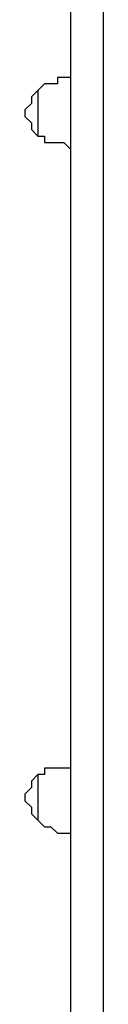
# Model space of a CAD drawing. Units: millimetres. Extents: x 980.8 to 991.4, y 475.5 to 484.9.
# Drawn here: x 985.9 to 986, y 478.9 to 479.4 of the extents above; entities that cross this region are included whole.
import ezdxf

# ---------------------------------------------------------------- set-up
doc = ezdxf.new("R2010")
doc.units = ezdxf.units.MM
doc.layers.add('Camada 1', color=7, linetype='Continuous')

# ---------------------------------------------------------------- blocks, each defined once
blk = doc.blocks.new('asd')
at = {"layer": 'Camada 1', "linetype": 'Continuous'}
for points in [[(985.96963, 479.48443), (985.96963, 479.48443), (985.96963, 478.69119), (985.96963, 478.69119)], [(985.95216, 479.47743), (985.95216, 479.47743), (985.95216, 478.69119), (985.95216, 478.69119)]]:
    blk.add_open_spline(points, degree=3, dxfattribs=at)
for points, knots in [([(985.95216, 479.41104), (985.95216, 479.41104), (985.94866, 479.41104), (985.94866, 479.41104), (985.94866, 479.41104), (985.94866, 479.41104), (985.94517, 479.41104), (985.94517, 479.41104), (985.94517, 479.41104), (985.94517, 479.41104), (985.94517, 479.40755), (985.94517, 479.40755), (985.94517, 479.40755), (985.94517, 479.40755), (985.94168, 479.40755), (985.94168, 479.40755), (985.94168, 479.40755), (985.94168, 479.40755), (985.93818, 479.40755), (985.93818, 479.40755), (985.93818, 479.40755), (985.93818, 479.40755), (985.93468, 479.40405), (985.93468, 479.40405)], [0, 0, 0, 0, 0.142857, 0.142857, 0.142857, 0.142857, 0.285714, 0.285714, 0.285714, 0.285714, 0.428571, 0.428571, 0.428571, 0.428571, 0.571429, 0.571429, 0.571429, 0.571429, 0.714286, 0.714286, 0.714286, 0.714286, 1, 1, 1, 1]), ([(985.93468, 479.40405), (985.93468, 479.40405), (985.93468, 479.40405), (985.93468, 479.40405), (985.93468, 479.40405), (985.93468, 479.40405), (985.9312, 479.40056), (985.9312, 479.40056), (985.9312, 479.40056), (985.9312, 479.40056), (985.9312, 479.39706), (985.9312, 479.39706), (985.9312, 479.39706), (985.9312, 479.39706), (985.9277, 479.39357), (985.9277, 479.39357), (985.9277, 479.39357), (985.9277, 479.39357), (985.9277, 479.39008), (985.9277, 479.39008), (985.9277, 479.39008), (985.9277, 479.39008), (985.9312, 479.38658), (985.9312, 479.38658), (985.9312, 479.38658), (985.9312, 479.38658), (985.9312, 479.38308), (985.9312, 479.38308), (985.9312, 479.38308), (985.9312, 479.38308), (985.93468, 479.37959), (985.93468, 479.37959)], [0, 0, 0, 0, 0.111111, 0.111111, 0.111111, 0.111111, 0.222222, 0.222222, 0.222222, 0.222222, 0.333333, 0.333333, 0.333333, 0.333333, 0.444444, 0.444444, 0.444444, 0.444444, 0.555556, 0.555556, 0.555556, 0.555556, 0.666667, 0.666667, 0.666667, 0.666667, 0.777778, 0.777778, 0.777778, 0.777778, 1, 1, 1, 1]), ([(985.93468, 479.40405), (985.93468, 479.40405), (985.93468, 479.40405), (985.93468, 479.40405), (985.93468, 479.40405), (985.93468, 479.40405), (985.93468, 479.40056), (985.93468, 479.40056), (985.93468, 479.40056), (985.93468, 479.40056), (985.93468, 479.39706), (985.93468, 479.39706), (985.93468, 479.39706), (985.93468, 479.39706), (985.93468, 479.39357), (985.93468, 479.39357), (985.93468, 479.39357), (985.93468, 479.39357), (985.93468, 479.39008), (985.93468, 479.39008), (985.93468, 479.39008), (985.93468, 479.39008), (985.93468, 479.38658), (985.93468, 479.38658), (985.93468, 479.38658), (985.93468, 479.38658), (985.93468, 479.38308), (985.93468, 479.38308), (985.93468, 479.38308), (985.93468, 479.38308), (985.93468, 479.37959), (985.93468, 479.37959)], [0, 0, 0, 0, 0.111111, 0.111111, 0.111111, 0.111111, 0.222222, 0.222222, 0.222222, 0.222222, 0.333333, 0.333333, 0.333333, 0.333333, 0.444444, 0.444444, 0.444444, 0.444444, 0.555556, 0.555556, 0.555556, 0.555556, 0.666667, 0.666667, 0.666667, 0.666667, 0.777778, 0.777778, 0.777778, 0.777778, 1, 1, 1, 1]), ([(985.93468, 479.40405), (985.93468, 479.40405), (985.93468, 479.40405), (985.93468, 479.40405), (985.93468, 479.40405), (985.93468, 479.40405), (985.93468, 479.40056), (985.93468, 479.40056), (985.93468, 479.40056), (985.93468, 479.40056), (985.93468, 479.39706), (985.93468, 479.39706), (985.93468, 479.39706), (985.93468, 479.39706), (985.93468, 479.39357), (985.93468, 479.39357), (985.93468, 479.39357), (985.93468, 479.39357), (985.93468, 479.39008), (985.93468, 479.39008), (985.93468, 479.39008), (985.93468, 479.39008), (985.93468, 479.38658), (985.93468, 479.38658), (985.93468, 479.38658), (985.93468, 479.38658), (985.93468, 479.38308), (985.93468, 479.38308), (985.93468, 479.38308), (985.93468, 479.38308), (985.93468, 479.37959), (985.93468, 479.37959)], [0, 0, 0, 0, 0.111111, 0.111111, 0.111111, 0.111111, 0.222222, 0.222222, 0.222222, 0.222222, 0.333333, 0.333333, 0.333333, 0.333333, 0.444444, 0.444444, 0.444444, 0.444444, 0.555556, 0.555556, 0.555556, 0.555556, 0.666667, 0.666667, 0.666667, 0.666667, 0.777778, 0.777778, 0.777778, 0.777778, 1, 1, 1, 1]), ([(985.93468, 479.37959), (985.93468, 479.37959), (985.93818, 479.37959), (985.93818, 479.37959), (985.93818, 479.37959), (985.93818, 479.37959), (985.93818, 479.3761), (985.93818, 479.3761), (985.93818, 479.3761), (985.93818, 479.3761), (985.94168, 479.3761), (985.94168, 479.3761), (985.94168, 479.3761), (985.94168, 479.3761), (985.94517, 479.3761), (985.94517, 479.3761), (985.94517, 479.3761), (985.94517, 479.3761), (985.94866, 479.3761), (985.94866, 479.3761), (985.94866, 479.3761), (985.94866, 479.3761), (985.95216, 479.3726), (985.95216, 479.3726)], [0, 0, 0, 0, 0.142857, 0.142857, 0.142857, 0.142857, 0.285714, 0.285714, 0.285714, 0.285714, 0.428571, 0.428571, 0.428571, 0.428571, 0.571429, 0.571429, 0.571429, 0.571429, 0.714286, 0.714286, 0.714286, 0.714286, 1, 1, 1, 1]), ([(985.93468, 479.03714), (985.93468, 479.03714), (985.93468, 479.03714), (985.93468, 479.03714), (985.93468, 479.03714), (985.93468, 479.03714), (985.9312, 479.03364), (985.9312, 479.03364), (985.9312, 479.03364), (985.9312, 479.03364), (985.9312, 479.03016), (985.9312, 479.03016), (985.9312, 479.03016), (985.9312, 479.03016), (985.9277, 479.02666), (985.9277, 479.02666), (985.9277, 479.02666), (985.9277, 479.02666), (985.9277, 479.02316), (985.9277, 479.02316), (985.9277, 479.02316), (985.9277, 479.02316), (985.9312, 479.01967), (985.9312, 479.01967), (985.9312, 479.01967), (985.9312, 479.01967), (985.9312, 479.01618), (985.9312, 479.01618), (985.9312, 479.01618), (985.9312, 479.01618), (985.93468, 479.01268), (985.93468, 479.01268)], [0, 0, 0, 0, 0.111111, 0.111111, 0.111111, 0.111111, 0.222222, 0.222222, 0.222222, 0.222222, 0.333333, 0.333333, 0.333333, 0.333333, 0.444444, 0.444444, 0.444444, 0.444444, 0.555556, 0.555556, 0.555556, 0.555556, 0.666667, 0.666667, 0.666667, 0.666667, 0.777778, 0.777778, 0.777778, 0.777778, 1, 1, 1, 1]), ([(985.95216, 479.04064), (985.95216, 479.04064), (985.94866, 479.04064), (985.94866, 479.04064), (985.94866, 479.04064), (985.94866, 479.04064), (985.94517, 479.04064), (985.94517, 479.04064), (985.94517, 479.04064), (985.94517, 479.04064), (985.94168, 479.04064), (985.94168, 479.04064), (985.94168, 479.04064), (985.94168, 479.04064), (985.93818, 479.04064), (985.93818, 479.04064), (985.93818, 479.04064), (985.93818, 479.04064), (985.93818, 479.03714), (985.93818, 479.03714), (985.93818, 479.03714), (985.93818, 479.03714), (985.93468, 479.03714), (985.93468, 479.03714)], [0, 0, 0, 0, 0.142857, 0.142857, 0.142857, 0.142857, 0.285714, 0.285714, 0.285714, 0.285714, 0.428571, 0.428571, 0.428571, 0.428571, 0.571429, 0.571429, 0.571429, 0.571429, 0.714286, 0.714286, 0.714286, 0.714286, 1, 1, 1, 1]), ([(985.93468, 479.03714), (985.93468, 479.03714), (985.93468, 479.03714), (985.93468, 479.03714), (985.93468, 479.03714), (985.93468, 479.03714), (985.93468, 479.03364), (985.93468, 479.03364), (985.93468, 479.03364), (985.93468, 479.03364), (985.93468, 479.03016), (985.93468, 479.03016), (985.93468, 479.03016), (985.93468, 479.03016), (985.93468, 479.02666), (985.93468, 479.02666), (985.93468, 479.02666), (985.93468, 479.02666), (985.93468, 479.02316), (985.93468, 479.02316), (985.93468, 479.02316), (985.93468, 479.02316), (985.93468, 479.01967), (985.93468, 479.01967), (985.93468, 479.01967), (985.93468, 479.01967), (985.93468, 479.01618), (985.93468, 479.01618), (985.93468, 479.01618), (985.93468, 479.01618), (985.93468, 479.01268), (985.93468, 479.01268)], [0, 0, 0, 0, 0.111111, 0.111111, 0.111111, 0.111111, 0.222222, 0.222222, 0.222222, 0.222222, 0.333333, 0.333333, 0.333333, 0.333333, 0.444444, 0.444444, 0.444444, 0.444444, 0.555556, 0.555556, 0.555556, 0.555556, 0.666667, 0.666667, 0.666667, 0.666667, 0.777778, 0.777778, 0.777778, 0.777778, 1, 1, 1, 1]), ([(985.93468, 479.03714), (985.93468, 479.03714), (985.93468, 479.03714), (985.93468, 479.03714), (985.93468, 479.03714), (985.93468, 479.03714), (985.93468, 479.03364), (985.93468, 479.03364), (985.93468, 479.03364), (985.93468, 479.03364), (985.93468, 479.03016), (985.93468, 479.03016), (985.93468, 479.03016), (985.93468, 479.03016), (985.93468, 479.02666), (985.93468, 479.02666), (985.93468, 479.02666), (985.93468, 479.02666), (985.93468, 479.02316), (985.93468, 479.02316), (985.93468, 479.02316), (985.93468, 479.02316), (985.93468, 479.01967), (985.93468, 479.01967), (985.93468, 479.01967), (985.93468, 479.01967), (985.93468, 479.01618), (985.93468, 479.01618), (985.93468, 479.01618), (985.93468, 479.01618), (985.93468, 479.01268), (985.93468, 479.01268)], [0, 0, 0, 0, 0.111111, 0.111111, 0.111111, 0.111111, 0.222222, 0.222222, 0.222222, 0.222222, 0.333333, 0.333333, 0.333333, 0.333333, 0.444444, 0.444444, 0.444444, 0.444444, 0.555556, 0.555556, 0.555556, 0.555556, 0.666667, 0.666667, 0.666667, 0.666667, 0.777778, 0.777778, 0.777778, 0.777778, 1, 1, 1, 1]), ([(985.93468, 479.01268), (985.93468, 479.01268), (985.93818, 479.00919), (985.93818, 479.00919), (985.93818, 479.00919), (985.93818, 479.00919), (985.94168, 479.00919), (985.94168, 479.00919), (985.94168, 479.00919), (985.94168, 479.00919), (985.94517, 479.00569), (985.94517, 479.00569), (985.94517, 479.00569), (985.94517, 479.00569), (985.94866, 479.00569), (985.94866, 479.00569), (985.94866, 479.00569), (985.94866, 479.00569), (985.95216, 479.00569), (985.95216, 479.00569)], [0, 0, 0, 0, 0.166667, 0.166667, 0.166667, 0.166667, 0.333333, 0.333333, 0.333333, 0.333333, 0.5, 0.5, 0.5, 0.5, 0.666667, 0.666667, 0.666667, 0.666667, 1, 1, 1, 1])]:
    blk.add_open_spline(points, degree=3, knots=knots, dxfattribs=at)

msp = doc.modelspace()

# ---------------------------------------------------------------- block references
msp.add_blockref('asd', (0, 0))

doc.saveas('drawing.dxf')
